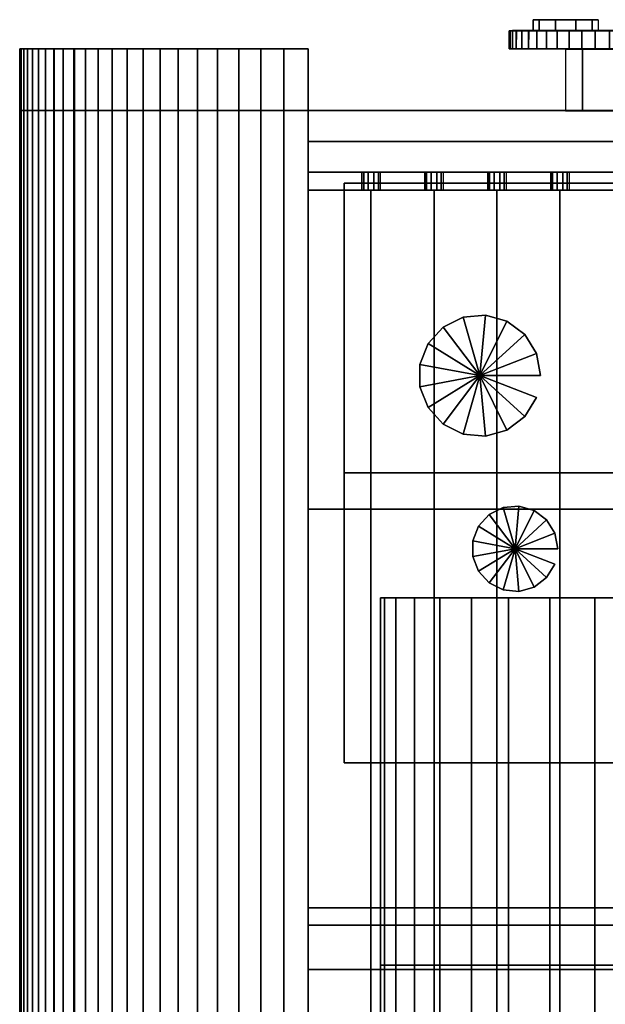
# Model space of a CAD drawing. Units: millimetres. Extents: x 715325 to 715705, y 351750 to 353466.
# Drawn here: x 715325 to 715486, y 353194 to 353466 of the extents above; entities that cross this region are included whole.
import ezdxf

# ---------------------------------------------------------------- set-up
doc = ezdxf.new("R2010")
doc.units = ezdxf.units.MM
for name, color, linetype in [('foko_aluminium', 141, 'Continuous'), ('foko_metal bialy', 7, 'Continuous'), ('foko_metal czarny', 2, 'Continuous'), ('foko_metal_szary', 253, 'Continuous'), ('foko_tworzywo_czarny', 172, 'Continuous'), ('foko_tworzywo_stalowy', 251, 'Continuous'), ('foko_tworzywo_szary', 252, 'Continuous')]:
    doc.layers.add(name, color=color, linetype=linetype)

msp = doc.modelspace()

# ---------------------------------------------------------------- meshes
at = {"layer": 'foko_aluminium'}
mesh = msp.add_polymesh((10, 4), dxfattribs=dict(at, m_close=True))
for k, corner in enumerate([(715475.24, 353465.65, -90.18), (715484.24, 353465.65, -90.18), (715484.24, 353462.65, -90.18), (715475.24, 353462.65, -90.18), (715475.24, 353465.65, -90.18), (715482.52, 353465.65, -95.47), (715482.52, 353462.65, -95.47), (715475.24, 353462.65, -90.18), (715475.24, 353465.65, -90.18), (715478.02, 353465.65, -98.74), (715478.02, 353462.65, -98.74), (715475.24, 353462.65, -90.18), (715475.24, 353465.65, -90.18), (715472.46, 353465.65, -98.74), (715472.46, 353462.65, -98.74), (715475.24, 353462.65, -90.18), (715475.24, 353465.65, -90.18), (715467.96, 353465.65, -95.47), (715467.96, 353462.65, -95.47), (715475.24, 353462.65, -90.18), (715475.24, 353465.65, -90.18), (715466.24, 353465.65, -90.18), (715466.24, 353462.65, -90.18), (715475.24, 353462.65, -90.18), (715475.24, 353465.65, -90.18), (715467.96, 353465.65, -84.89), (715467.96, 353462.65, -84.89), (715475.24, 353462.65, -90.18), (715475.24, 353465.65, -90.18), (715472.46, 353465.65, -81.63), (715472.46, 353462.65, -81.63), (715475.24, 353462.65, -90.18), (715475.24, 353465.65, -90.18), (715478.02, 353465.65, -81.63), (715478.02, 353462.65, -81.63), (715475.24, 353462.65, -90.18), (715475.24, 353465.65, -90.18), (715482.52, 353465.65, -84.89), (715482.52, 353462.65, -84.89), (715475.24, 353462.65, -90.18)]):
    mesh.set_mesh_vertex(divmod(k, 4), corner)
mesh = msp.add_polymesh((10, 4), dxfattribs=dict(at, m_close=True))
for k, corner in enumerate([(715499.73, 353457.58, -90.14), (715475.24, 353457.54, -90.14), (715475.24, 353440.54, -90.14), (715499.73, 353440.58, -90.14), (715499.73, 353457.58, -90.14), (715479.92, 353457.54, -75.75), (715479.92, 353440.54, -75.75), (715499.73, 353440.58, -90.14), (715499.73, 353457.58, -90.14), (715492.17, 353457.54, -66.85), (715492.17, 353440.54, -66.85), (715499.73, 353440.58, -90.14), (715499.73, 353457.58, -90.14), (715507.3, 353457.54, -66.85), (715507.3, 353440.54, -66.85), (715499.73, 353440.58, -90.14), (715499.73, 353457.58, -90.14), (715519.54, 353457.54, -75.75), (715519.54, 353440.54, -75.75), (715499.73, 353440.58, -90.14), (715499.73, 353457.58, -90.14), (715524.22, 353457.54, -90.14), (715524.22, 353440.54, -90.14), (715499.73, 353440.58, -90.14), (715499.73, 353457.58, -90.14), (715519.54, 353457.54, -104.54), (715519.54, 353440.54, -104.54), (715499.73, 353440.58, -90.14), (715499.73, 353457.58, -90.14), (715507.3, 353457.54, -113.43), (715507.3, 353440.54, -113.43), (715499.73, 353440.58, -90.14), (715499.73, 353457.58, -90.14), (715492.17, 353457.54, -113.43), (715492.17, 353440.54, -113.43), (715499.73, 353440.58, -90.14), (715499.73, 353457.58, -90.14), (715479.92, 353457.54, -104.54), (715479.92, 353440.54, -104.54), (715499.73, 353440.58, -90.14)]):
    mesh.set_mesh_vertex(divmod(k, 4), corner)
at = {"layer": 'foko_metal bialy'}
mesh = msp.add_polymesh((31, 4), dxfattribs=at)
for k, corner in enumerate([(715499.69, 353457.62, -90.15), (715499.69, 353457.65, -130.15), (715499.69, 353462.65, -130.14), (715499.69, 353462.58, -90.14), (715499.69, 353457.62, -90.15), (715495.51, 353457.65, -129.93), (715495.51, 353462.65, -129.92), (715499.69, 353462.58, -90.14), (715499.69, 353457.62, -90.15), (715491.37, 353457.65, -129.28), (715491.38, 353462.65, -129.27), (715499.69, 353462.58, -90.14), (715499.69, 353457.62, -90.15), (715487.33, 353457.65, -128.19), (715487.33, 353462.65, -128.18), (715499.69, 353462.58, -90.14), (715499.69, 353457.62, -90.15), (715483.42, 353457.65, -126.69), (715483.42, 353462.65, -126.68), (715499.69, 353462.58, -90.14), (715499.69, 353457.62, -90.15), (715479.69, 353457.65, -124.79), (715479.69, 353462.65, -124.78), (715499.69, 353462.58, -90.14), (715499.69, 353457.62, -90.15), (715476.17, 353457.65, -122.51), (715476.18, 353462.65, -122.5), (715499.69, 353462.58, -90.14), (715499.69, 353457.62, -90.15), (715472.92, 353457.65, -119.87), (715472.93, 353462.65, -119.87), (715499.69, 353462.58, -90.14), (715499.69, 353457.62, -90.15), (715469.96, 353457.64, -116.91), (715469.96, 353462.64, -116.91), (715499.69, 353462.58, -90.14), (715499.69, 353457.62, -90.15), (715467.32, 353457.64, -113.66), (715467.33, 353462.64, -113.66), (715499.69, 353462.58, -90.14), (715499.69, 353457.62, -90.15), (715465.04, 353457.64, -110.15), (715465.05, 353462.64, -110.14), (715499.69, 353462.58, -90.14), (715499.69, 353457.62, -90.15), (715463.14, 353457.63, -106.42), (715463.15, 353462.63, -106.41), (715499.69, 353462.58, -90.15), (715499.69, 353457.62, -90.15), (715461.64, 353457.63, -102.51), (715461.65, 353462.63, -102.51), (715499.69, 353462.58, -90.15), (715499.69, 353457.62, -90.15), (715460.56, 353457.63, -98.46), (715460.56, 353462.63, -98.46), (715499.69, 353462.58, -90.15), (715499.69, 353457.62, -90.15), (715459.9, 353457.62, -94.33), (715459.91, 353462.62, -94.33), (715499.69, 353462.58, -90.15), (715499.69, 353457.62, -90.15), (715459.68, 353457.62, -90.15), (715459.69, 353462.62, -90.15), (715499.69, 353462.58, -90.15), (715499.69, 353457.62, -90.15), (715459.9, 353457.62, -85.96), (715459.91, 353462.62, -85.96), (715499.69, 353462.58, -90.15), (715499.69, 353457.62, -90.15), (715460.56, 353457.61, -81.83), (715460.56, 353462.61, -81.83), (715499.69, 353462.58, -90.15), (715499.69, 353457.62, -90.15), (715461.64, 353457.61, -77.78), (715461.64, 353462.61, -77.78), (715499.69, 353462.58, -90.15), (715499.69, 353457.62, -90.15), (715463.14, 353457.6, -73.87), (715463.14, 353462.6, -73.88), (715499.69, 353462.58, -90.15), (715499.69, 353457.62, -90.15), (715465.04, 353457.6, -70.14), (715465.04, 353462.6, -70.14), (715499.69, 353462.58, -90.14), (715499.69, 353457.62, -90.15), (715467.32, 353457.6, -66.63), (715467.32, 353462.6, -66.63), (715499.68, 353462.58, -90.14), (715499.69, 353457.62, -90.15), (715469.96, 353457.6, -63.38), (715469.96, 353462.6, -63.38), (715499.68, 353462.58, -90.14), (715499.69, 353457.62, -90.15), (715472.92, 353457.59, -60.42), (715472.92, 353462.59, -60.42), (715499.68, 353462.58, -90.14), (715499.69, 353457.62, -90.15), (715476.17, 353457.59, -57.78), (715476.17, 353462.59, -57.78), (715499.68, 353462.58, -90.14), (715499.69, 353457.62, -90.15), (715479.69, 353457.59, -55.5), (715479.68, 353462.59, -55.5), (715499.68, 353462.58, -90.14), (715499.69, 353457.62, -90.15), (715483.42, 353457.59, -53.6), (715483.41, 353462.59, -53.6), (715499.68, 353462.58, -90.14), (715499.69, 353457.62, -90.15), (715487.33, 353457.59, -52.1), (715487.32, 353462.59, -52.1), (715499.68, 353462.58, -90.14), (715499.69, 353457.62, -90.15), (715491.37, 353457.58, -51.02), (715491.37, 353462.58, -51.02), (715499.68, 353462.58, -90.14), (715499.69, 353457.62, -90.15), (715495.51, 353457.58, -50.36), (715495.5, 353462.58, -50.36), (715499.68, 353462.58, -90.14), (715499.69, 353457.62, -90.15), (715499.69, 353457.58, -50.14), (715499.68, 353462.58, -50.14), (715499.68, 353462.58, -90.14)]):
    mesh.set_mesh_vertex(divmod(k, 4), corner)
mesh = msp.add_polymesh((2, 51), dxfattribs=at)
for k, corner in enumerate([(715404.18, 351757.58, 58.86), (715397.55, 351757.58, 49.72), (715391.17, 351757.58, 40.39), (715385.07, 351757.58, 30.89), (715379.23, 351757.58, 21.22), (715373.67, 351757.58, 11.39), (715368.39, 351757.58, 1.41), (715363.39, 351757.58, -8.72), (715358.68, 351757.58, -18.98), (715354.27, 351757.58, -29.38), (715350.15, 351757.58, -39.89), (715346.32, 351757.58, -50.52), (715342.8, 351757.58, -61.25), (715339.58, 351757.58, -72.08), (715336.67, 351757.58, -82.99), (715334.07, 351757.58, -93.98), (715331.79, 351757.58, -105.04), (715329.81, 351757.58, -116.16), (715328.15, 351757.58, -127.33), (715326.8, 351757.58, -138.54), (715325.78, 351757.58, -149.79), (715325.07, 351757.58, -161.06), (715324.68, 351757.58, -172.35), (715334.14, 351757.58, -174.14), (715339.73, 351757.58, -179.85), (715339.73, 351757.58, -191.14), (715339.73, 351757.58, -202.44), (715334.14, 351757.58, -208.14), (715324.68, 351757.58, -209.93), (715325.07, 351757.58, -221.22), (715325.78, 351757.58, -232.49), (715326.8, 351757.58, -243.74), (715328.15, 351757.58, -254.95), (715329.81, 351757.58, -266.12), (715331.79, 351757.58, -277.24), (715334.07, 351757.58, -288.3), (715336.67, 351757.58, -299.29), (715339.58, 351757.58, -310.21), (715342.8, 351757.58, -321.03), (715346.32, 351757.58, -331.76), (715350.15, 351757.58, -342.39), (715354.27, 351757.58, -352.91), (715358.68, 351757.58, -363.3), (715363.39, 351757.58, -373.57), (715368.39, 351757.58, -383.69), (715373.67, 351757.58, -393.68), (715379.23, 351757.58, -403.51), (715385.07, 351757.58, -413.18), (715391.17, 351757.58, -422.68), (715397.55, 351757.58, -432), (715404.18, 351757.58, -441.14), (715404.18, 353457.58, 58.86), (715397.55, 353457.58, 49.72), (715391.17, 353457.58, 40.39), (715385.07, 353457.58, 30.89), (715379.23, 353457.58, 21.22), (715373.67, 353457.58, 11.39), (715368.39, 353457.58, 1.41), (715363.39, 353457.58, -8.72), (715358.68, 353457.58, -18.98), (715354.27, 353457.58, -29.38), (715350.15, 353457.58, -39.89), (715346.32, 353457.58, -50.52), (715342.8, 353457.58, -61.25), (715339.58, 353457.58, -72.08), (715336.67, 353457.58, -82.99), (715334.07, 353457.58, -93.98), (715331.79, 353457.58, -105.04), (715329.81, 353457.58, -116.16), (715328.15, 353457.58, -127.33), (715326.8, 353457.58, -138.54), (715325.78, 353457.58, -149.79), (715325.07, 353457.58, -161.06), (715324.68, 353457.58, -172.35), (715334.14, 353457.58, -174.14), (715339.73, 353457.58, -179.85), (715339.73, 353457.58, -191.14), (715339.73, 353457.58, -202.44), (715334.14, 353457.58, -208.14), (715324.68, 353457.58, -209.93), (715325.07, 353457.58, -221.22), (715325.78, 353457.58, -232.49), (715326.8, 353457.58, -243.74), (715328.15, 353457.58, -254.95), (715329.81, 353457.58, -266.12), (715331.79, 353457.58, -277.24), (715334.07, 353457.58, -288.3), (715336.67, 353457.58, -299.29), (715339.58, 353457.58, -310.21), (715342.8, 353457.58, -321.03), (715346.32, 353457.58, -331.76), (715350.15, 353457.58, -342.39), (715354.27, 353457.58, -352.91), (715358.68, 353457.58, -363.3), (715363.39, 353457.58, -373.57), (715368.39, 353457.58, -383.69), (715373.67, 353457.58, -393.68), (715379.23, 353457.58, -403.51), (715385.07, 353457.58, -413.18), (715391.17, 353457.58, -422.68), (715397.55, 353457.58, -432), (715404.18, 353457.58, -441.14)]):
    mesh.set_mesh_vertex(divmod(k, 51), corner)
mesh = msp.add_polymesh((2, 26), dxfattribs=at)
for k, corner in enumerate([(715595.28, 353440.58, -441.14), (715601.18, 353440.58, -433.05), (715606.87, 353440.58, -424.81), (715612.35, 353440.58, -416.43), (715617.61, 353440.58, -407.92), (715622.67, 353440.58, -399.28), (715627.51, 353440.58, -390.52), (715632.12, 353440.58, -381.63), (715636.51, 353440.58, -372.64), (715640.68, 353440.58, -363.54), (715644.61, 353440.58, -354.33), (715648.32, 353440.58, -345.03), (715651.79, 353440.58, -335.64), (715655.02, 353440.58, -326.17), (715658.02, 353440.58, -316.62), (715660.77, 353440.58, -306.99), (715663.29, 353440.58, -297.3), (715665.56, 353440.58, -287.55), (715667.58, 353440.58, -277.75), (715669.36, 353440.58, -267.9), (715670.89, 353440.58, -258.01), (715672.18, 353440.58, -248.08), (715673.21, 353440.58, -238.12), (715674, 353440.58, -228.14), (715674.54, 353440.58, -218.15), (715674.82, 353440.58, -208.14), (715404.18, 353440.58, -441.14), (715398.29, 353440.58, -433.05), (715392.6, 353440.58, -424.81), (715387.12, 353440.58, -416.43), (715381.85, 353440.58, -407.92), (715376.8, 353440.58, -399.28), (715371.96, 353440.58, -390.52), (715367.35, 353440.58, -381.63), (715362.95, 353440.58, -372.64), (715358.79, 353440.58, -363.54), (715354.85, 353440.58, -354.33), (715351.15, 353440.58, -345.03), (715347.68, 353440.58, -335.64), (715344.44, 353440.58, -326.17), (715341.45, 353440.58, -316.62), (715338.69, 353440.58, -306.99), (715336.18, 353440.58, -297.3), (715333.91, 353440.58, -287.55), (715331.88, 353440.58, -277.75), (715330.1, 353440.58, -267.9), (715328.57, 353440.58, -258.01), (715327.29, 353440.58, -248.08), (715326.25, 353440.58, -238.12), (715325.46, 353440.58, -228.14), (715324.93, 353440.58, -218.15), (715324.64, 353440.58, -208.14)]):
    mesh.set_mesh_vertex(divmod(k, 26), corner)
mesh = msp.add_polymesh((2, 26), dxfattribs=at)
for k, corner in enumerate([(715404.18, 353440.58, 58.86), (715398.29, 353440.58, 50.77), (715392.6, 353440.58, 42.53), (715387.12, 353440.58, 34.15), (715381.85, 353440.58, 25.64), (715376.8, 353440.58, 17), (715371.96, 353440.58, 8.24), (715367.35, 353440.58, -0.65), (715362.95, 353440.58, -9.64), (715358.79, 353440.58, -18.75), (715354.85, 353440.58, -27.95), (715351.15, 353440.58, -37.25), (715347.68, 353440.58, -46.64), (715344.44, 353440.58, -56.11), (715341.45, 353440.58, -65.67), (715338.69, 353440.58, -75.29), (715336.18, 353440.58, -84.98), (715333.91, 353440.58, -94.73), (715331.88, 353440.58, -104.53), (715330.1, 353440.58, -114.38), (715328.57, 353440.58, -124.27), (715327.29, 353440.58, -134.2), (715326.25, 353440.58, -144.16), (715325.46, 353440.58, -154.14), (715324.93, 353440.58, -164.13), (715324.64, 353440.58, -174.14), (715595.28, 353440.58, 58.86), (715601.18, 353440.58, 50.77), (715606.87, 353440.58, 42.53), (715612.35, 353440.58, 34.15), (715617.61, 353440.58, 25.64), (715622.67, 353440.58, 17), (715627.51, 353440.58, 8.24), (715632.12, 353440.58, -0.65), (715636.51, 353440.58, -9.64), (715640.68, 353440.58, -18.75), (715644.61, 353440.58, -27.95), (715648.32, 353440.58, -37.25), (715651.79, 353440.58, -46.64), (715655.02, 353440.58, -56.11), (715658.02, 353440.58, -65.67), (715660.77, 353440.58, -75.29), (715663.29, 353440.58, -84.98), (715665.56, 353440.58, -94.73), (715667.58, 353440.58, -104.53), (715669.36, 353440.58, -114.38), (715670.89, 353440.58, -124.27), (715672.18, 353440.58, -134.2), (715673.21, 353440.58, -144.16), (715674, 353440.58, -154.14), (715674.54, 353440.58, -164.13), (715674.82, 353440.58, -174.14)]):
    mesh.set_mesh_vertex(divmod(k, 26), corner)
mesh = msp.add_polymesh((3, 3), dxfattribs=at)
for k, corner in enumerate([(715659.73, 353440.58, -208.14), (715499.73, 353440.58, -208.14), (715339.73, 353440.58, -208.14), (715659.73, 353440.58, -191.14), (715499.73, 353440.58, -191.14), (715339.73, 353440.58, -191.14), (715659.73, 353440.58, -174.14), (715499.73, 353440.58, -174.14), (715339.73, 353440.58, -174.14)]):
    mesh.set_mesh_vertex(divmod(k, 3), corner)
mesh = msp.add_polymesh((3, 3), dxfattribs=at)
for k, corner in enumerate([(715595.28, 353423.58, -441.14), (715595.28, 353432.08, -441.14), (715595.28, 353440.58, -441.14), (715499.73, 353423.58, -441.14), (715499.73, 353432.08, -441.14), (715499.73, 353440.58, -441.14), (715404.18, 353423.58, -441.14), (715404.18, 353432.08, -441.14), (715404.18, 353440.58, -441.14)]):
    mesh.set_mesh_vertex(divmod(k, 3), corner)
mesh = msp.add_polymesh((3, 3), dxfattribs=at)
for k, corner in enumerate([(715404.18, 353220.58, 59.86), (715499.73, 353220.58, 59.86), (715595.28, 353220.58, 59.86), (715404.18, 353330.58, 59.86), (715499.73, 353330.58, 59.86), (715595.28, 353330.58, 59.86), (715404.18, 353440.58, 59.86), (715499.73, 353440.58, 59.86), (715595.28, 353440.58, 59.86)]):
    mesh.set_mesh_vertex(divmod(k, 3), corner)
mesh = msp.add_polymesh((3, 3), dxfattribs=at)
for k, corner in enumerate([(715585.28, 353420.58, 62.86), (715585.28, 353340.58, 62.86), (715585.28, 353260.58, 62.86), (715499.73, 353420.58, 62.86), (715499.73, 353340.58, 62.86), (715499.73, 353260.58, 62.86), (715414.18, 353420.58, 62.86), (715414.18, 353340.58, 62.86), (715414.18, 353260.58, 62.86)]):
    mesh.set_mesh_vertex(divmod(k, 3), corner)
mesh = msp.add_polymesh((3, 3), dxfattribs=at)
for k, corner in enumerate([(715585.28, 353420.58, 62.86), (715499.73, 353420.58, 62.86), (715414.18, 353420.58, 62.86), (715585.28, 353420.58, 61.36), (715499.73, 353420.58, 61.36), (715414.18, 353420.58, 61.36), (715585.28, 353420.58, 59.86), (715499.73, 353420.58, 59.86), (715414.18, 353420.58, 59.86)]):
    mesh.set_mesh_vertex(divmod(k, 3), corner)
mesh = msp.add_polymesh((3, 3), dxfattribs=at)
for k, corner in enumerate([(715414.18, 353420.58, 62.86), (715414.18, 353340.58, 62.86), (715414.18, 353260.58, 62.86), (715414.18, 353420.58, 61.36), (715414.18, 353340.58, 61.36), (715414.18, 353260.58, 61.36), (715414.18, 353420.58, 59.86), (715414.18, 353340.58, 59.86), (715414.18, 353260.58, 59.86)]):
    mesh.set_mesh_vertex(divmod(k, 3), corner)
mesh = msp.add_polymesh((3, 3), dxfattribs=at)
for k, corner in enumerate([(715414.18, 353260.58, 59.86), (715499.73, 353260.58, 59.86), (715585.28, 353260.58, 59.86), (715414.18, 353260.58, 61.36), (715499.73, 353260.58, 61.36), (715585.28, 353260.58, 61.36), (715414.18, 353260.58, 62.86), (715499.73, 353260.58, 62.86), (715585.28, 353260.58, 62.86)]):
    mesh.set_mesh_vertex(divmod(k, 3), corner)
at = {"layer": 'foko_metal czarny'}
mesh = msp.add_polymesh((10, 4), dxfattribs=dict(at, m_close=True))
for k, corner in enumerate([(715421.55, 353423.58, -436.14), (715424.05, 353423.58, -436.14), (715424.05, 353418.58, -436.14), (715421.55, 353418.58, -436.14), (715421.55, 353423.58, -436.14), (715423.58, 353423.58, -437.61), (715423.58, 353418.58, -437.61), (715421.55, 353418.58, -436.14), (715421.55, 353423.58, -436.14), (715422.33, 353423.58, -438.52), (715422.33, 353418.58, -438.52), (715421.55, 353418.58, -436.14), (715421.55, 353423.58, -436.14), (715420.78, 353423.58, -438.52), (715420.78, 353418.58, -438.52), (715421.55, 353418.58, -436.14), (715421.55, 353423.58, -436.14), (715419.53, 353423.58, -437.61), (715419.53, 353418.58, -437.61), (715421.55, 353418.58, -436.14), (715421.55, 353423.58, -436.14), (715419.05, 353423.58, -436.14), (715419.05, 353418.58, -436.14), (715421.55, 353418.58, -436.14), (715421.55, 353423.58, -436.14), (715419.53, 353423.58, -434.67), (715419.53, 353418.58, -434.67), (715421.55, 353418.58, -436.14), (715421.55, 353423.58, -436.14), (715420.78, 353423.58, -433.76), (715420.78, 353418.58, -433.76), (715421.55, 353418.58, -436.14), (715421.55, 353423.58, -436.14), (715422.33, 353423.58, -433.76), (715422.33, 353418.58, -433.76), (715421.55, 353418.58, -436.14), (715421.55, 353423.58, -436.14), (715423.58, 353423.58, -434.67), (715423.58, 353418.58, -434.67), (715421.55, 353418.58, -436.14)]):
    mesh.set_mesh_vertex(divmod(k, 4), corner)
mesh = msp.add_polymesh((10, 4), dxfattribs=dict(at, m_close=True))
for k, corner in enumerate([(715438.93, 353423.58, -436.14), (715441.43, 353423.58, -436.14), (715441.43, 353418.58, -436.14), (715438.93, 353418.58, -436.14), (715438.93, 353423.58, -436.14), (715440.95, 353423.58, -437.61), (715440.95, 353418.58, -437.61), (715438.93, 353418.58, -436.14), (715438.93, 353423.58, -436.14), (715439.7, 353423.58, -438.52), (715439.7, 353418.58, -438.52), (715438.93, 353418.58, -436.14), (715438.93, 353423.58, -436.14), (715438.15, 353423.58, -438.52), (715438.15, 353418.58, -438.52), (715438.93, 353418.58, -436.14), (715438.93, 353423.58, -436.14), (715436.9, 353423.58, -437.61), (715436.9, 353418.58, -437.61), (715438.93, 353418.58, -436.14), (715438.93, 353423.58, -436.14), (715436.43, 353423.58, -436.14), (715436.43, 353418.58, -436.14), (715438.93, 353418.58, -436.14), (715438.93, 353423.58, -436.14), (715436.9, 353423.58, -434.67), (715436.9, 353418.58, -434.67), (715438.93, 353418.58, -436.14), (715438.93, 353423.58, -436.14), (715438.15, 353423.58, -433.76), (715438.15, 353418.58, -433.76), (715438.93, 353418.58, -436.14), (715438.93, 353423.58, -436.14), (715439.7, 353423.58, -433.76), (715439.7, 353418.58, -433.76), (715438.93, 353418.58, -436.14), (715438.93, 353423.58, -436.14), (715440.95, 353423.58, -434.67), (715440.95, 353418.58, -434.67), (715438.93, 353418.58, -436.14)]):
    mesh.set_mesh_vertex(divmod(k, 4), corner)
mesh = msp.add_polymesh((10, 4), dxfattribs=dict(at, m_close=True))
for k, corner in enumerate([(715456.3, 353423.58, -436.14), (715458.8, 353423.58, -436.14), (715458.8, 353418.58, -436.14), (715456.3, 353418.58, -436.14), (715456.3, 353423.58, -436.14), (715458.32, 353423.58, -437.61), (715458.32, 353418.58, -437.61), (715456.3, 353418.58, -436.14), (715456.3, 353423.58, -436.14), (715457.07, 353423.58, -438.52), (715457.07, 353418.58, -438.52), (715456.3, 353418.58, -436.14), (715456.3, 353423.58, -436.14), (715455.53, 353423.58, -438.52), (715455.53, 353418.58, -438.52), (715456.3, 353418.58, -436.14), (715456.3, 353423.58, -436.14), (715454.28, 353423.58, -437.61), (715454.28, 353418.58, -437.61), (715456.3, 353418.58, -436.14), (715456.3, 353423.58, -436.14), (715453.8, 353423.58, -436.14), (715453.8, 353418.58, -436.14), (715456.3, 353418.58, -436.14), (715456.3, 353423.58, -436.14), (715454.28, 353423.58, -434.67), (715454.28, 353418.58, -434.67), (715456.3, 353418.58, -436.14), (715456.3, 353423.58, -436.14), (715455.53, 353423.58, -433.76), (715455.53, 353418.58, -433.76), (715456.3, 353418.58, -436.14), (715456.3, 353423.58, -436.14), (715457.07, 353423.58, -433.76), (715457.07, 353418.58, -433.76), (715456.3, 353418.58, -436.14), (715456.3, 353423.58, -436.14), (715458.32, 353423.58, -434.67), (715458.32, 353418.58, -434.67), (715456.3, 353418.58, -436.14)]):
    mesh.set_mesh_vertex(divmod(k, 4), corner)
mesh = msp.add_polymesh((10, 4), dxfattribs=dict(at, m_close=True))
for k, corner in enumerate([(715473.67, 353423.58, -436.14), (715476.17, 353423.58, -436.14), (715476.17, 353418.58, -436.14), (715473.67, 353418.58, -436.14), (715473.67, 353423.58, -436.14), (715475.7, 353423.58, -437.61), (715475.7, 353418.58, -437.61), (715473.67, 353418.58, -436.14), (715473.67, 353423.58, -436.14), (715474.45, 353423.58, -438.52), (715474.45, 353418.58, -438.52), (715473.67, 353418.58, -436.14), (715473.67, 353423.58, -436.14), (715472.9, 353423.58, -438.52), (715472.9, 353418.58, -438.52), (715473.67, 353418.58, -436.14), (715473.67, 353423.58, -436.14), (715471.65, 353423.58, -437.61), (715471.65, 353418.58, -437.61), (715473.67, 353418.58, -436.14), (715473.67, 353423.58, -436.14), (715471.17, 353423.58, -436.14), (715471.17, 353418.58, -436.14), (715473.67, 353418.58, -436.14), (715473.67, 353423.58, -436.14), (715471.65, 353423.58, -434.67), (715471.65, 353418.58, -434.67), (715473.67, 353418.58, -436.14), (715473.67, 353423.58, -436.14), (715472.9, 353423.58, -433.76), (715472.9, 353418.58, -433.76), (715473.67, 353418.58, -436.14), (715473.67, 353423.58, -436.14), (715474.45, 353423.58, -433.76), (715474.45, 353418.58, -433.76), (715473.67, 353418.58, -436.14), (715473.67, 353423.58, -436.14), (715475.7, 353423.58, -434.67), (715475.7, 353418.58, -434.67), (715473.67, 353418.58, -436.14)]):
    mesh.set_mesh_vertex(divmod(k, 4), corner)
mesh = msp.add_polymesh((3, 3), dxfattribs=at)
for k, corner in enumerate([(715525.79, 353418.58, -431.14), (715464.99, 353418.58, -431.14), (715404.18, 353418.58, -431.14), (715525.79, 353418.58, -436.14), (715464.99, 353418.58, -436.14), (715404.18, 353418.58, -436.14), (715525.79, 353418.58, -441.14), (715464.99, 353418.58, -441.14), (715404.18, 353418.58, -441.14)]):
    mesh.set_mesh_vertex(divmod(k, 3), corner)
mesh = msp.add_polymesh((3, 3), dxfattribs=at)
for k, corner in enumerate([(715404.18, 351796.58, -441.14), (715404.18, 352607.58, -441.14), (715404.18, 353418.58, -441.14), (715404.18, 351796.58, -436.14), (715404.18, 352607.58, -436.14), (715404.18, 353418.58, -436.14), (715404.18, 351796.58, -431.14), (715404.18, 352607.58, -431.14), (715404.18, 353418.58, -431.14)]):
    mesh.set_mesh_vertex(divmod(k, 3), corner)
mesh = msp.add_polymesh((3, 3), dxfattribs=at)
for k, corner in enumerate([(715421.55, 351796.58, -441.14), (715421.55, 352607.58, -441.14), (715421.55, 353418.58, -441.14), (715421.55, 351796.58, -436.14), (715421.55, 352607.58, -436.14), (715421.55, 353418.58, -436.14), (715421.55, 351796.58, -431.14), (715421.55, 352607.58, -431.14), (715421.55, 353418.58, -431.14)]):
    mesh.set_mesh_vertex(divmod(k, 3), corner)
mesh = msp.add_polymesh((3, 3), dxfattribs=at)
for k, corner in enumerate([(715438.93, 351796.58, -441.14), (715438.93, 352607.58, -441.14), (715438.93, 353418.58, -441.14), (715438.93, 351796.58, -436.14), (715438.93, 352607.58, -436.14), (715438.93, 353418.58, -436.14), (715438.93, 351796.58, -431.14), (715438.93, 352607.58, -431.14), (715438.93, 353418.58, -431.14)]):
    mesh.set_mesh_vertex(divmod(k, 3), corner)
mesh = msp.add_polymesh((3, 3), dxfattribs=at)
for k, corner in enumerate([(715456.3, 351796.58, -441.14), (715456.3, 352607.58, -441.14), (715456.3, 353418.58, -441.14), (715456.3, 351796.58, -436.14), (715456.3, 352607.58, -436.14), (715456.3, 353418.58, -436.14), (715456.3, 351796.58, -431.14), (715456.3, 352607.58, -431.14), (715456.3, 353418.58, -431.14)]):
    mesh.set_mesh_vertex(divmod(k, 3), corner)
mesh = msp.add_polymesh((3, 3), dxfattribs=at)
for k, corner in enumerate([(715473.67, 351796.58, -441.14), (715473.67, 352607.58, -441.14), (715473.67, 353418.58, -441.14), (715473.67, 351796.58, -436.14), (715473.67, 352607.58, -436.14), (715473.67, 353418.58, -436.14), (715473.67, 351796.58, -431.14), (715473.67, 352607.58, -431.14), (715473.67, 353418.58, -431.14)]):
    mesh.set_mesh_vertex(divmod(k, 3), corner)
mesh = msp.add_polymesh((3, 3), dxfattribs=at)
for k, corner in enumerate([(715525.79, 353215.83, -431.14), (715525.79, 353215.83, -436.14), (715525.79, 353215.83, -441.14), (715464.99, 353215.83, -431.14), (715464.99, 353215.83, -436.14), (715464.99, 353215.83, -441.14), (715404.18, 353215.83, -431.14), (715404.18, 353215.83, -436.14), (715404.18, 353215.83, -441.14)]):
    mesh.set_mesh_vertex(divmod(k, 3), corner)
at = {"layer": 'foko_metal_szary'}
mesh = msp.add_polymesh((3, 3), dxfattribs=at)
for k, corner in enumerate([(715404.18, 353423.58, -441.14), (715404.18, 353423.58, -191.14), (715404.18, 353423.58, 58.86), (715499.73, 353423.58, -441.14), (715499.73, 353423.58, -191.14), (715499.73, 353423.58, 58.86), (715595.28, 353423.58, -441.14), (715595.28, 353423.58, -191.14), (715595.28, 353423.58, 58.86)]):
    mesh.set_mesh_vertex(divmod(k, 3), corner)
mesh = msp.add_polymesh((3, 3), dxfattribs=at)
for k, corner in enumerate([(715404.18, 353423.58, 58.86), (715404.18, 352607.58, 58.86), (715404.18, 351791.58, 58.86), (715404.18, 353423.58, -191.14), (715404.18, 352607.58, -191.14), (715404.18, 351791.58, -191.14), (715404.18, 353423.58, -441.14), (715404.18, 352607.58, -441.14), (715404.18, 351791.58, -441.14)]):
    mesh.set_mesh_vertex(divmod(k, 3), corner)
mesh = msp.add_polymesh((17, 4), dxfattribs=dict(at, m_close=True))
for k, corner in enumerate([(715451.56, 353367.44, 64.86), (715468.35, 353367.44, 64.86), (715468.35, 353367.44, 62.86), (715451.56, 353367.44, 62.86), (715451.56, 353367.44, 64.86), (715467.21, 353373.5, 64.86), (715467.21, 353373.5, 62.86), (715451.56, 353367.44, 62.86), (715451.56, 353367.44, 64.86), (715463.97, 353378.75, 64.86), (715463.97, 353378.75, 62.86), (715451.56, 353367.44, 62.86), (715451.56, 353367.44, 64.86), (715459.04, 353382.47, 64.86), (715459.04, 353382.47, 62.86), (715451.56, 353367.44, 62.86), (715451.56, 353367.44, 64.86), (715453.11, 353384.15, 64.86), (715453.11, 353384.15, 62.86), (715451.56, 353367.44, 62.86), (715451.56, 353367.44, 64.86), (715446.97, 353383.58, 64.86), (715446.97, 353383.58, 62.86), (715451.56, 353367.44, 62.86), (715451.56, 353367.44, 64.86), (715441.45, 353380.84, 64.86), (715441.45, 353380.84, 62.86), (715451.56, 353367.44, 62.86), (715451.56, 353367.44, 64.86), (715437.29, 353376.28, 64.86), (715437.29, 353376.28, 62.86), (715451.56, 353367.44, 62.86), (715451.56, 353367.44, 64.86), (715435.06, 353370.53, 64.86), (715435.06, 353370.53, 62.86), (715451.56, 353367.44, 62.86), (715451.56, 353367.44, 64.86), (715435.06, 353364.36, 64.86), (715435.06, 353364.36, 62.86), (715451.56, 353367.44, 62.86), (715451.56, 353367.44, 64.86), (715437.29, 353358.61, 64.86), (715437.29, 353358.61, 62.86), (715451.56, 353367.44, 62.86), (715451.56, 353367.44, 64.86), (715441.45, 353354.05, 64.86), (715441.45, 353354.05, 62.86), (715451.56, 353367.44, 62.86), (715451.56, 353367.44, 64.86), (715446.97, 353351.3, 64.86), (715446.97, 353351.3, 62.86), (715451.56, 353367.44, 62.86), (715451.56, 353367.44, 64.86), (715453.11, 353350.73, 64.86), (715453.11, 353350.73, 62.86), (715451.56, 353367.44, 62.86), (715451.56, 353367.44, 64.86), (715459.04, 353352.42, 64.86), (715459.04, 353352.42, 62.86), (715451.56, 353367.44, 62.86), (715451.56, 353367.44, 64.86), (715463.97, 353356.13, 64.86), (715463.97, 353356.13, 62.86), (715451.56, 353367.44, 62.86), (715451.56, 353367.44, 64.86), (715467.21, 353361.38, 64.86), (715467.21, 353361.38, 62.86), (715451.56, 353367.44, 62.86)]):
    mesh.set_mesh_vertex(divmod(k, 4), corner)
mesh = msp.add_polymesh((17, 4), dxfattribs=dict(at, m_close=True))
for k, corner in enumerate([(715461.28, 353319.67, 64.27), (715473.08, 353319.67, 64.27), (715473.08, 353319.67, 62.86), (715461.28, 353319.67, 62.86), (715461.28, 353319.67, 64.27), (715472.29, 353323.94, 64.27), (715472.29, 353323.94, 62.86), (715461.28, 353319.67, 62.86), (715461.28, 353319.67, 64.27), (715470, 353327.62, 64.27), (715470, 353327.62, 62.86), (715461.28, 353319.67, 62.86), (715461.28, 353319.67, 64.27), (715466.54, 353330.24, 64.27), (715466.54, 353330.24, 62.86), (715461.28, 353319.67, 62.86), (715461.28, 353319.67, 64.27), (715462.37, 353331.43, 64.27), (715462.37, 353331.43, 62.86), (715461.28, 353319.67, 62.86), (715461.28, 353319.67, 64.27), (715458.05, 353331.03, 64.27), (715458.05, 353331.03, 62.86), (715461.28, 353319.67, 62.86), (715461.28, 353319.67, 64.27), (715454.16, 353329.09, 64.27), (715454.16, 353329.09, 62.86), (715461.28, 353319.67, 62.86), (715461.28, 353319.67, 64.27), (715451.24, 353325.89, 64.27), (715451.24, 353325.89, 62.86), (715461.28, 353319.67, 62.86), (715461.28, 353319.67, 64.27), (715449.67, 353321.84, 64.27), (715449.67, 353321.84, 62.86), (715461.28, 353319.67, 62.86), (715461.28, 353319.67, 64.27), (715449.67, 353317.5, 64.27), (715449.67, 353317.5, 62.86), (715461.28, 353319.67, 62.86), (715461.28, 353319.67, 64.27), (715451.24, 353313.46, 64.27), (715451.24, 353313.46, 62.86), (715461.28, 353319.67, 62.86), (715461.28, 353319.67, 64.27), (715454.16, 353310.25, 64.27), (715454.16, 353310.25, 62.86), (715461.28, 353319.67, 62.86), (715461.28, 353319.67, 64.27), (715458.05, 353308.31, 64.27), (715458.05, 353308.31, 62.86), (715461.28, 353319.67, 62.86), (715461.28, 353319.67, 64.27), (715462.37, 353307.91, 64.27), (715462.37, 353307.91, 62.86), (715461.28, 353319.67, 62.86), (715461.28, 353319.67, 64.27), (715466.54, 353309.1, 64.27), (715466.54, 353309.1, 62.86), (715461.28, 353319.67, 62.86), (715461.28, 353319.67, 64.27), (715470, 353311.72, 64.27), (715470, 353311.72, 62.86), (715461.28, 353319.67, 62.86), (715461.28, 353319.67, 64.27), (715472.29, 353315.41, 64.27), (715472.29, 353315.41, 62.86), (715461.28, 353319.67, 62.86)]):
    mesh.set_mesh_vertex(divmod(k, 4), corner)
at = {"layer": 'foko_tworzywo_czarny'}
mesh = msp.add_polymesh((3, 3), dxfattribs=at)
for k, corner in enumerate([(715404.18, 351791.58, -191.14), (715404.18, 352607.58, -191.14), (715404.18, 353423.58, -191.14), (715499.73, 351791.58, -191.14), (715499.73, 352607.58, -191.14), (715499.73, 353423.58, -191.14), (715595.28, 351791.58, -191.14), (715595.28, 352607.58, -191.14), (715595.28, 353423.58, -191.14)]):
    mesh.set_mesh_vertex(divmod(k, 3), corner)
mesh = msp.add_polymesh((2, 21), dxfattribs=at)
for k, corner in enumerate([(715595.28, 353306.1, -261.14), (715594.23, 353306.1, -274.52), (715591.1, 353306.1, -287.58), (715585.96, 353306.1, -299.98), (715578.95, 353306.1, -311.43), (715570.23, 353306.1, -321.64), (715560.02, 353306.1, -330.35), (715548.57, 353306.1, -337.37), (715536.17, 353306.1, -342.51), (715523.12, 353306.1, -345.64), (715509.73, 353306.1, -346.69), (715496.35, 353306.1, -345.64), (715483.3, 353306.1, -342.51), (715470.89, 353306.1, -337.37), (715459.45, 353306.1, -330.35), (715449.24, 353306.1, -321.64), (715440.52, 353306.1, -311.43), (715433.51, 353306.1, -299.98), (715428.37, 353306.1, -287.58), (715425.23, 353306.1, -274.52), (715424.18, 353306.1, -261.14), (715595.28, 353306.1, -261.14), (715586.73, 353306.1, -261.14), (715578.17, 353306.1, -261.14), (715569.62, 353306.1, -261.14), (715561.06, 353306.1, -261.14), (715552.51, 353306.1, -261.14), (715543.95, 353306.1, -261.14), (715535.4, 353306.1, -261.14), (715526.84, 353306.1, -261.14), (715518.29, 353306.1, -261.14), (715509.73, 353306.1, -261.14), (715501.18, 353306.1, -261.14), (715492.62, 353306.1, -261.14), (715484.07, 353306.1, -261.14), (715475.51, 353306.1, -261.14), (715466.96, 353306.1, -261.14), (715458.4, 353306.1, -261.14), (715449.85, 353306.1, -261.14), (715441.29, 353306.1, -261.14), (715432.74, 353306.1, -261.14), (715424.18, 353306.1, -261.14)]):
    mesh.set_mesh_vertex(divmod(k, 21), corner)
mesh = msp.add_polymesh((2, 21), dxfattribs=at)
for k, corner in enumerate([(715595.28, 353103.35, -261.14), (715594.23, 353103.35, -274.52), (715591.1, 353103.35, -287.58), (715585.96, 353103.35, -299.98), (715578.95, 353103.35, -311.43), (715570.23, 353103.35, -321.64), (715560.02, 353103.35, -330.35), (715548.57, 353103.35, -337.37), (715536.17, 353103.35, -342.51), (715523.12, 353103.35, -345.64), (715509.73, 353103.35, -346.69), (715496.35, 353103.35, -345.64), (715483.3, 353103.35, -342.51), (715470.89, 353103.35, -337.37), (715459.45, 353103.35, -330.35), (715449.24, 353103.35, -321.64), (715440.52, 353103.35, -311.43), (715433.51, 353103.35, -299.98), (715428.37, 353103.35, -287.58), (715425.23, 353103.35, -274.52), (715424.18, 353103.35, -261.14), (715595.28, 353306.1, -261.14), (715594.23, 353306.1, -274.52), (715591.1, 353306.1, -287.58), (715585.96, 353306.1, -299.98), (715578.95, 353306.1, -311.43), (715570.23, 353306.1, -321.64), (715560.02, 353306.1, -330.35), (715548.57, 353306.1, -337.37), (715536.17, 353306.1, -342.51), (715523.12, 353306.1, -345.64), (715509.73, 353306.1, -346.69), (715496.35, 353306.1, -345.64), (715483.3, 353306.1, -342.51), (715470.89, 353306.1, -337.37), (715459.45, 353306.1, -330.35), (715449.24, 353306.1, -321.64), (715440.52, 353306.1, -311.43), (715433.51, 353306.1, -299.98), (715428.37, 353306.1, -287.58), (715425.23, 353306.1, -274.52), (715424.18, 353306.1, -261.14)]):
    mesh.set_mesh_vertex(divmod(k, 21), corner)
mesh = msp.add_polymesh((3, 3), dxfattribs=at)
for k, corner in enumerate([(715595.28, 353306.1, -191.14), (715509.73, 353306.1, -191.14), (715424.18, 353306.1, -191.14), (715595.28, 353204.72, -191.14), (715509.73, 353204.72, -191.14), (715424.18, 353204.72, -191.14), (715595.28, 353103.35, -191.14), (715509.73, 353103.35, -191.14), (715424.18, 353103.35, -191.14)]):
    mesh.set_mesh_vertex(divmod(k, 3), corner)
mesh = msp.add_polymesh((3, 3), dxfattribs=at)
for k, corner in enumerate([(715424.18, 353306.1, -261.14), (715424.18, 353306.1, -226.14), (715424.18, 353306.1, -191.14), (715424.18, 353204.72, -261.14), (715424.18, 353204.72, -226.14), (715424.18, 353204.72, -191.14), (715424.18, 353103.35, -261.14), (715424.18, 353103.35, -226.14), (715424.18, 353103.35, -191.14)]):
    mesh.set_mesh_vertex(divmod(k, 3), corner)
mesh = msp.add_polymesh((3, 3), dxfattribs=at)
for k, corner in enumerate([(715424.18, 353306.1, -261.14), (715509.73, 353306.1, -261.14), (715595.28, 353306.1, -261.14), (715424.18, 353306.1, -226.14), (715509.73, 353306.1, -226.14), (715595.28, 353306.1, -226.14), (715424.18, 353306.1, -191.14), (715509.73, 353306.1, -191.14), (715595.28, 353306.1, -191.14)]):
    mesh.set_mesh_vertex(divmod(k, 3), corner)
at = {"layer": 'foko_tworzywo_stalowy'}
mesh = msp.add_polymesh((3, 3), dxfattribs=at)
for k, corner in enumerate([(715404.18, 353186.58, 59.86), (715499.73, 353186.58, 59.86), (715595.28, 353186.58, 59.86), (715404.18, 353203.58, 59.86), (715499.73, 353203.58, 59.86), (715595.28, 353203.58, 59.86), (715404.18, 353220.58, 59.86), (715499.73, 353220.58, 59.86), (715595.28, 353220.58, 59.86)]):
    mesh.set_mesh_vertex(divmod(k, 3), corner)
at = {"layer": 'foko_tworzywo_szary'}
mesh = msp.add_polymesh((3, 3), dxfattribs=at)
for k, corner in enumerate([(715404.18, 353440.58, 58.86), (715404.18, 352607.58, 58.86), (715404.18, 351774.58, 58.86), (715404.18, 353440.58, 59.36), (715404.18, 352607.58, 59.36), (715404.18, 351774.58, 59.36), (715404.18, 353440.58, 59.86), (715404.18, 352607.58, 59.86), (715404.18, 351774.58, 59.86)]):
    mesh.set_mesh_vertex(divmod(k, 3), corner)
mesh = msp.add_polymesh((3, 3), dxfattribs=at)
for k, corner in enumerate([(715595.28, 353440.58, 59.86), (715499.73, 353440.58, 59.86), (715404.18, 353440.58, 59.86), (715595.28, 353440.58, 59.36), (715499.73, 353440.58, 59.36), (715404.18, 353440.58, 59.36), (715595.28, 353440.58, 58.86), (715499.73, 353440.58, 58.86), (715404.18, 353440.58, 58.86)]):
    mesh.set_mesh_vertex(divmod(k, 3), corner)

doc.saveas('drawing.dxf')
